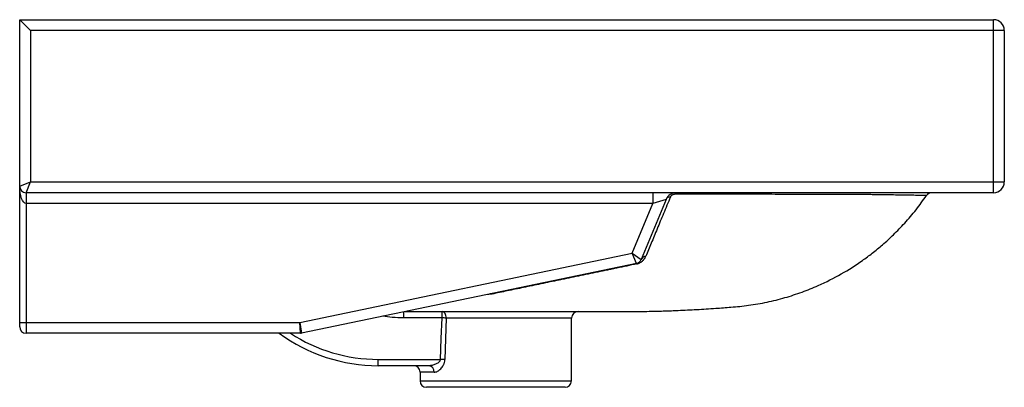
# Paper-space layout '_Left' of a CAD drawing. Units: millimetres. Extents: x -228 to 228, y -50 to 120.
import ezdxf

# ---------------------------------------------------------------- set-up
doc = ezdxf.new("R2010")
doc.units = ezdxf.units.MM

psp = doc.layouts.new('_Left')

# ---------------------------------------------------------------- linework, layer by layer
at = {"color": 7, "linetype": 'Continuous', "lineweight": 25}
for p, q in [((-227.5, -22), (-227.5, 120)), ((-222.5, 115), (-227.5, 120)), ((-227.5, 120), (222.5, 120)), ((222.5, 40), (222.5, 120)), ((-222.5, 115), (-222.5, 45)), ((227.5, 115), (-222.5, 115)), ((227.5, 115), (227.5, 45)), ((-227.5, 43), (-222.5, 45)), ((-224.5, 40), (-222.5, 45)), ((-222.5, 45), (227.5, 45)), ((222.5, 40), (-224.5, 40)), ((-224.5, 40), (-224.5, -25)), ((71.22, 36.91), (59.74, 9.12)), ((65.02, 40), (65.02, 35)), ((71.22, 36.91), (65.02, 35)), ((65.02, 35), (-224.5, 35)), ((55.52, 12.01), (65.02, 35)), ((-98.02, -20), (55.52, 12.01)), ((57.58, 7.33), (55.52, 12.01)), ((55.52, 12.01), (59.74, 9.12)), ((57.58, 7.33), (-97.2, -24.94)), ((-32.32, -17.9), (-50, -17.9)), ((-32.32, -17.9), (-32.32, -15)), ((27.5, -47), (27.5, -18)), ((-227.5, -20), (-98.02, -20)), ((-97.81, -25), (-98.02, -20)), ((-98.02, -20), (-97.2, -24.94)), ((-97.81, -25), (-224.5, -25)), ((-61.79, -37.1), (-33.07, -37.1)), ((-61.79, -40), (-61.79, -37.1)), ((-38.41, -40), (-61.79, -40)), ((-42.5, -43), (-42.5, -47)), ((24.5, -50), (-39.5, -50))]:
    psp.add_line(p, q, dxfattribs=at)
at = {"color": 8, "linetype": 'Continuous', "lineweight": 25}
for p, q in [((27.5, -18), (-30.36, -18)), ((-35.97, -43), (-42.5, -43)), ((-42.5, -47), (27.5, -47))]:
    psp.add_line(p, q, dxfattribs=at)
at = {"color": 7, "linetype": 'Continuous', "lineweight": 25, "flags": 128}
for points in [[(-224.5, 35), (-225.09, 35.15), (-225.65, 35.61), (-226.17, 36.35), (-226.62, 37.34), (-226.99, 38.56), (-227.27, 39.94), (-227.44, 41.44), (-227.5, 43)], [(-33.07, -37.1), (-32.7, -27.43), (-32.32, -17.9)], [(-30.36, -18), (-30.4, -17.41), (-30.51, -16.85), (-30.69, -16.33), (-30.93, -15.88), (-31.23, -15.51), (-31.57, -15.23), (-31.94, -15.06), (-32.32, -15)], [(-30.36, -18), (-30.71, -27.53), (-31.06, -37.21)]]:
    psp.add_lwpolyline(points, dxfattribs=at)
at = {"color": 7, "linetype": 'Continuous', "lineweight": 25}
for centre, radius, start, end in [((222.5, 115), 5, 0, 90), ((-224.5, 43), 3, 180, 270), ((222.5, 45), 5, 270, 0), ((75.84, 35), 5, 90, 157.5469), ((73.06, 35.94), 2.08, 85.8197, 152.2736), ((76.06, 38.97), 1.06, 102.0908, 165.2264), ((194.03, 37), 3, 90.0079, 146.8582), ((56.97, 10.27), 3, 281.7758, 337.5469), ((62, 8.1), 2.48, 94.0406, 155.6417), ((57.89, 7.12), 0.373, 145.3427, 193.2451), ((-9.83, -8.17), 1.41, 65.681, 100.9672), ((-34.97, -85.95), 68.11, 86.1158, 87.7666), ((30.5, -18), 3, 90, 180), ((-224.5, -22), 3, 180, 270), ((-61.79, 37.21), 77.21, 233.6808, 270), ((-97.81, -22), 3, 270, 281.7758), ((-45.5, -43), 3, 0, 90), ((-38.72, -42.75), 2.76, 354.7293, 83.5147), ((-35.53, -103.9), 66.84, 86.1651, 87.8981), ((-39.5, -47), 3, 180, 270), ((24.5, -47), 3, 270, 0)]:
    psp.add_arc(centre, radius, start, end, dxfattribs=at)
at = {"color": 8, "linetype": 'Continuous', "lineweight": 25}
psp.add_arc((-61.79, 37.11), 74.21, 236.8132, 270, dxfattribs=at)
at = {"color": 7, "linetype": 'Continuous', "lineweight": 25}
for points, knots in [([(50, -15), (51.91, -15), (55.41, -14.99), (60.17, -14.92), (64.08, -14.85), (67.46, -14.76), (70.63, -14.67), (73.76, -14.56), (78.65, -14.36), (85.45, -14.03), (93.56, -13.51), (101.57, -12.92), (109.5, -12.17), (117.83, -10.7), (126.08, -8.64), (133.99, -6.06), (142.76, -2.52), (152.17, 2.23), (160.37, 7.45), (166.64, 12.1), (171.45, 16.06), (176.48, 20.67), (181.67, 26.05), (186.81, 32.05), (189.94, 36.45), (191.5, 38.65)], [0, 0, 0, 0, 0.036161, 0.066101, 0.089834, 0.110061, 0.130019, 0.149715, 0.169151, 0.222434, 0.278368, 0.322674, 0.374125, 0.428686, 0.482264, 0.53461, 0.585812, 0.660668, 0.733365, 0.769165, 0.808005, 0.850947, 0.898028, 0.949118, 1, 1, 1, 1]), ([(73.21, 38.01), (72.13, 35.41), (71.07, 32.87), (69.03, 27.95), (68.04, 25.58), (66.14, 20.98), (65.22, 18.77), (63.46, 14.53), (62.62, 12.5), (61.82, 10.57)], [0, 0, 0, 0, 0.25, 0.25, 0.5, 0.5, 0.75, 0.75, 1, 1, 1, 1]), ([(75.04, 39.24), (74.94, 39.24), (74.84, 39.23), (74.63, 39.2), (74.53, 39.17), (74.32, 39.1), (74.22, 39.06), (74.03, 38.96), (73.94, 38.9), (73.69, 38.72), (73.56, 38.58), (73.35, 38.3), (73.27, 38.16), (73.21, 38.01)], [0, 0, 0, 0, 0.125, 0.125, 0.25, 0.25, 0.375, 0.375, 0.5, 0.5, 0.75, 0.75, 1, 1, 1, 1]), ([(57.52, 7.03), (57.85, 7.1), (58.17, 7.2), (58.62, 7.37), (58.77, 7.43), (59.05, 7.57), (59.18, 7.63), (59.55, 7.85), (59.77, 8), (60.18, 8.31), (60.35, 8.47), (60.68, 8.79), (60.83, 8.95), (61.09, 9.28), (61.2, 9.44), (61.52, 9.92), (61.69, 10.25), (61.82, 10.57)], [0, 0, 0, 0, 0.125, 0.125, 0.1875, 0.1875, 0.25, 0.25, 0.375, 0.375, 0.5, 0.5, 0.625, 0.625, 0.75, 0.75, 1, 1, 1, 1]), ([(57.52, 7.03), (56.02, 6.72), (54.51, 6.41), (51.51, 5.78), (50.01, 5.47), (47.77, 5.01), (47.03, 4.85), (46.1, 4.66), (45.91, 4.62), (45.54, 4.54), (45.36, 4.5), (44.81, 4.39), (44.43, 4.31), (43.32, 4.08), (42.58, 3.92), (41.09, 3.62), (40.34, 3.46), (36.63, 2.69), (33.66, 2.07), (29.21, 1.14), (27.73, 0.84), (25.51, 0.37), (24.77, 0.22), (23.3, -0.09), (22.57, -0.24), (20.39, -0.69), (18.96, -0.99), (16.12, -1.59), (14.71, -1.88), (10.58, -2.74), (7.92, -3.3), (2.76, -4.38), (0.26, -4.9), (-3.39, -5.66), (-4.59, -5.91), (-6.95, -6.4), (-8.1, -6.64), (-9.24, -6.88)], [0, 0, 0, 0, 0.0625, 0.0625, 0.125, 0.125, 0.15625, 0.15625, 0.164062, 0.164062, 0.171875, 0.171875, 0.1875, 0.1875, 0.21875, 0.21875, 0.25, 0.25, 0.375, 0.375, 0.4375, 0.4375, 0.46875, 0.46875, 0.5, 0.5, 0.5625, 0.5625, 0.625, 0.625, 0.75, 0.75, 0.875, 0.875, 0.9375, 0.9375, 1, 1, 1, 1]), ([(-50, -17.9), (-50, -17.51), (-50, -17.13), (-50, -16.43), (-50, -16.11), (-50, -15.58), (-50, -15.36), (-50, -15.07), (-50, -15), (-50, -15)], [0, 0, 0, 0, 0.25, 0.25, 0.5, 0.5, 0.75, 0.75, 1, 1, 1, 1]), ([(-49.53, -15), (-49.18, -15), (-48.45, -15), (-46.31, -15), (-43.43, -15), (-39.78, -15), (-35.46, -15), (-30.53, -15), (-25.07, -15), (-19.19, -15), (-12.98, -15), (-6.54, -15), (0, -15), (6.55, -15), (12.98, -15), (19.19, -15), (25.07, -15), (30.53, -15), (35.46, -15), (39.78, -15), (43.43, -15), (46.33, -15), (48.42, -15), (49.75, -15), (49.92, -15), (50, -15)], [0, 0, 0, 0, 0.042157, 0.085679, 0.129204, 0.172774, 0.216296, 0.259821, 0.303391, 0.346913, 0.390438, 0.434009, 0.477531, 0.521056, 0.564626, 0.608148, 0.651673, 0.695243, 0.738765, 0.78229, 0.825861, 0.869383, 0.912908, 0.956477, 1, 1, 1, 1]), ([(-33.07, -37.1), (-33.09, -37.26), (-33.12, -37.4), (-33.23, -37.68), (-33.31, -37.81), (-33.56, -38.17), (-33.76, -38.37), (-34.2, -38.72), (-34.43, -38.87), (-34.91, -39.14), (-35.15, -39.26), (-35.9, -39.58), (-36.4, -39.73), (-37.41, -39.94), (-37.91, -40), (-38.41, -40)], [0, 0, 0, 0, 0.0625, 0.0625, 0.125, 0.125, 0.25, 0.25, 0.375, 0.375, 0.5, 0.5, 0.75, 0.75, 1, 1, 1, 1]), ([(-35.97, -43), (-35.72, -43), (-35.46, -42.96), (-34.94, -42.83), (-34.68, -42.72), (-34.16, -42.46), (-33.91, -42.3), (-33.4, -41.92), (-33.15, -41.7), (-32.67, -41.2), (-32.44, -40.93), (-32.02, -40.32), (-31.82, -39.98), (-31.56, -39.44), (-31.49, -39.26), (-31.35, -38.87), (-31.29, -38.67), (-31.13, -38.06), (-31.07, -37.64), (-31.06, -37.21)], [0, 0, 0, 0, 0.125, 0.125, 0.25, 0.25, 0.375, 0.375, 0.5, 0.5, 0.625, 0.625, 0.75, 0.75, 0.8125, 0.8125, 0.875, 0.875, 1, 1, 1, 1])]:
    psp.add_open_spline(points, degree=3, knots=knots, dxfattribs=at)
at = {"color": 8, "linetype": 'Continuous', "lineweight": 25}
for points, knots in [([(191.43, 38.7), (191.46, 38.7), (191.61, 38.7), (190.66, 38.71), (188.7, 38.74), (185.79, 38.78), (182.24, 38.83), (178.26, 38.9), (174.88, 38.96), (172.51, 38.99), (170.75, 39.03), (168.46, 39.06), (165.81, 39.09), (162.76, 39.11), (158.53, 39.14), (152.74, 39.17), (144.92, 39.2), (135.93, 39.22), (127.49, 39.23), (120.18, 39.24), (114.4, 39.25), (108.39, 39.25), (102.15, 39.25), (94.59, 39.25), (85.6, 39.25), (78.57, 39.24), (75.04, 39.24)], [0, 0, 0, 0, 0.019484, 0.078922, 0.138813, 0.198881, 0.259273, 0.319985, 0.380698, 0.4112, 0.441701, 0.472216, 0.502804, 0.533613, 0.564495, 0.616511, 0.669335, 0.722582, 0.776711, 0.804268, 0.831824, 0.859502, 0.887238, 0.915093, 0.95746, 1, 1, 1, 1]), ([(-9.24, -6.88), (-9.71, -6.96), (-10.59, -7.1), (-11.6, -7.16), (-12.08, -7.19)], [0, 0, 0, 0, 0.525774, 1, 1, 1, 1]), ([(-50, -17.9), (-51.8, -17.86), (-55.06, -17.8), (-58.27, -17.33), (-59.71, -17.12)], [0, 0, 0, 0, 0.554677, 1, 1, 1, 1])]:
    psp.add_open_spline(points, degree=3, knots=knots, dxfattribs=at)

doc.saveas('drawing.dxf')
